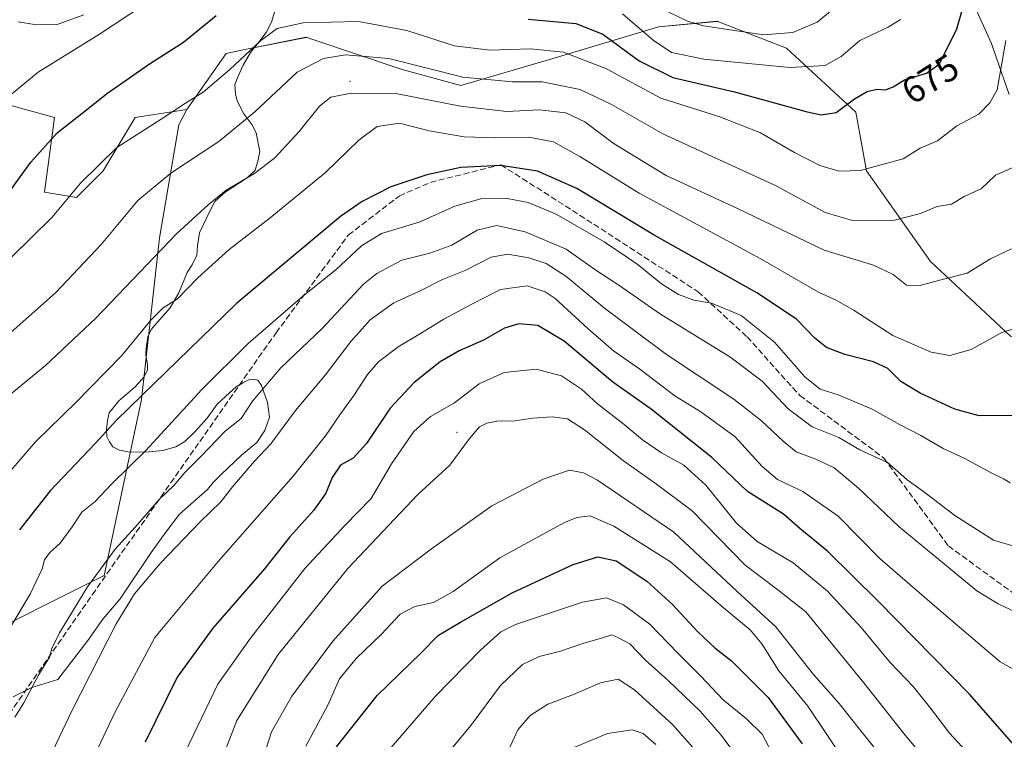
# Model space of a CAD drawing. Units: metres. Extents: x 566337 to 569762, y 4747259 to 4749606.
# Drawn here: x 567873 to 568139, y 4747540 to 4747735 of the extents above; entities that cross this region are included whole.
import ezdxf
from ezdxf.enums import TextEntityAlignment as Align

# ---------------------------------------------------------------- set-up
doc = ezdxf.new("R2010")
doc.units = ezdxf.units.M
doc.header["$MEASUREMENT"] = 0
doc.linetypes.add('DGN Style 3', pattern=[2.307223, 1.648017, -0.659207])
for name, color, linetype, lineweight in [('Arbolado forestal CxS', 92, 'Continuous', 0), ('Centroide de Edificación ligera', 7, 'Continuous', 0), ('Curva de nivel maestra', 30, 'Continuous', 30), ('Curva de nivel normal', 30, 'Continuous', 0), ('Espacio natural protegido', 121, 'Continuous', 13), ('Espacio natural protegido CxS', 121, 'Continuous', 0), ('Pastizal CxS', 92, 'Continuous', 0), ('Rótulo de curva de nivel directora', 7, 'Continuous', 0), ('Senda', 7, 'DGN Style 3', 0)]:
    doc.layers.add(name, color=color, linetype=linetype, lineweight=lineweight)
doc.styles.add('Style-Arial', font='txt')

# ---------------------------------------------------------------- blocks, each defined once
blk = doc.blocks.new('*U12')
at = {"layer": 'Pastizal CxS', "color": 92, "linetype": 'Continuous', "lineweight": 0}
blk.add_polyline3d([(567866.2979, 4747712.5727, 669.1039), (567873.8431, 4747710.4967, 671.1319), (567882.0487, 4747708.2389, 673.2755), (567879.2961, 4747688.0169, 676.9029), (567887.9631, 4747686.5717, 679.8912), (567895.1855, 4747693.7935, 680.086), (567903.8529, 4747708.2385, 677.8625), (567917.8873, 4747710.3632, 679.8798), (567915.6733, 4747706.2399, 680.5618), (567910.4853, 4747675.6415, 688.4642), (567905.5855, 4747631.8618, 699.4175), (567895.4735, 4747584.1948, 710.0536), (567857.9163, 4747565.416, 701.1782)], dxfattribs=at)
blk = doc.blocks.new('*U21')
at = {"layer": 'Arbolado forestal CxS', "color": 92, "linetype": 'Continuous', "lineweight": 0}
blk.add_polyline3d([(567857.9163, 4747565.416, 701.1782), (567895.4735, 4747584.1948, 710.0536), (567905.5855, 4747631.8618, 699.4175), (567910.4853, 4747675.6415, 688.4642), (567915.6733, 4747706.2399, 680.5618), (567917.8873, 4747710.3632, 679.8798), (567928.5175, 4747725.572, 678.1739), (567933.1309, 4747726.4948, 678.9404), (567950.1843, 4747729.9058, 681.1549), (567950.7017, 4747729.7333, 681.2765), (567951.9775, 4747729.3079, 681.5834), (567976.1849, 4747721.2383, 685.8685), (567992.0737, 4747716.9041, 685.2013), (568016.6295, 4747724.127, 680.5823), (568045.5183, 4747732.7932, 667.452), (568061.4069, 4747734.2369, 663.2774), (568062.0953, 4747733.9724, 663.3155), (568080.1847, 4747727.0147, 666.0665), (568098.9623, 4747709.6805, 675.2558), (568101.8507, 4747693.7905, 679.6746), (568119.1839, 4747669.2346, 688.1862), (568140.8503, 4747649.0115, 694.7615)], dxfattribs=at)

msp = doc.modelspace()

# ---------------------------------------------------------------- linework, layer by layer
at = {"layer": 'Arbolado forestal CxS', "color": 92, "linetype": 'Continuous', "lineweight": 0}
for points in [[(568140.85, 4747649.01, 694.76), (568119.18, 4747669.23, 688.19), (568101.85, 4747693.79, 679.67), (568098.96, 4747709.68, 675.26), (568080.18, 4747727.01, 666.07), (568062.1, 4747733.97, 663.32), (568061.41, 4747734.24, 663.28), (568045.52, 4747732.79, 667.45), (568016.63, 4747724.13, 680.58), (567992.07, 4747716.9, 685.2), (567976.18, 4747721.24, 685.87), (567951.98, 4747729.31, 681.58), (567950.7, 4747729.73, 681.28), (567950.18, 4747729.91, 681.15), (567933.13, 4747726.49, 678.94), (567928.52, 4747725.57, 678.17), (567917.89, 4747710.36, 679.88), (567903.85, 4747708.24, 677.86), (567895.19, 4747693.79, 680.09), (567887.96, 4747686.57, 679.89), (567879.3, 4747688.02, 676.9), (567882.05, 4747708.24, 673.28), (567873.84, 4747710.5, 671.13), (567866.3, 4747712.57, 669.1)], [(568223.07, 4747662.01, 712.38), (568210.18, 4747643.23, 706.78), (568200.07, 4747638.9, 704.25), (568188.52, 4747638.9, 702.16), (568165.41, 4747641.79, 698.99), (568140.85, 4747649.01, 694.76), (568119.18, 4747669.23, 688.19), (568101.85, 4747693.79, 679.67), (568098.96, 4747709.68, 675.26), (568080.18, 4747727.01, 666.07), (568062.1, 4747733.97, 663.32), (568061.41, 4747734.24, 663.28), (568045.52, 4747732.79, 667.45), (568016.63, 4747724.13, 680.58), (567992.07, 4747716.9, 685.2), (567976.18, 4747721.24, 685.87), (567951.98, 4747729.31, 681.58), (567950.7, 4747729.73, 681.28), (567950.18, 4747729.91, 681.15), (567933.13, 4747726.49, 678.94), (567928.52, 4747725.57, 678.17), (567917.89, 4747710.36, 679.88)], [(567866.3, 4747712.57, 669.1), (567873.84, 4747710.5, 671.13), (567882.05, 4747708.24, 673.28), (567879.3, 4747688.02, 676.9), (567887.96, 4747686.57, 679.89), (567895.19, 4747693.79, 680.09), (567903.85, 4747708.24, 677.86), (567917.89, 4747710.36, 679.88)], [(567761.18, 4747568.04, 672.39), (567785.69, 4747565.42, 677.86), (567801.24, 4747565.6, 681.06), (567807.61, 4747565.1, 682.86), (567821.81, 4747563.97, 688.35), (567830.72, 4747550.26, 694.1), (567838.49, 4747541.5, 698.14), (567858.06, 4747548.22, 704.58), (567857.92, 4747565.42, 701.18), (567895.47, 4747584.19, 710.05), (567905.59, 4747631.86, 699.42), (567910.49, 4747675.64, 688.46), (567915.67, 4747706.24, 680.56), (567917.89, 4747710.36, 679.88)]]:
    msp.add_polyline3d(points, dxfattribs=at)
at = {"layer": 'Centroide de Edificación ligera', "color": 7, "linetype": 'Continuous', "lineweight": 0}
for p in [(567962, 4747718, 700.38), (567991, 4747623, 746.39)]:
    msp.add_point(p, dxfattribs=at)
at = {"layer": 'Curva de nivel maestra', "color": 30, "linetype": 'Continuous', "lineweight": 30, "flags": 128}
for points, elevation in [([(568010.26, 4747734.79), (568023.18, 4747733.63), (568030.44, 4747730.75), (568040.27, 4747723.53), (568049.4, 4747718.99), (568066.14, 4747715.18), (568085.8, 4747709.72), (568089.56, 4747708.94), (568093.64, 4747709.55), (568098.63, 4747713.29), (568102.02, 4747715.27), (568104.7, 4747715.87), (568107.02, 4747715.69), (568109.09, 4747716.51), (568112.15, 4747718.43), (568118.08, 4747720.22), (568121.53, 4747722.66), (568126.23, 4747731.92), (568132.38, 4747753.07)], 675), ([(567870.19, 4747688.64), (567875.65, 4747696.09), (567882.77, 4747704.04), (567889.43, 4747709.3), (567896.43, 4747714.88), (567901.43, 4747718.31), (567907.77, 4747722.75), (567916.91, 4747728.64), (567925.79, 4747735.83)], 675), ([(568142.54, 4747627.54), (568132.39, 4747627.48), (568125.73, 4747629.21), (568116.39, 4747633.54), (568111.11, 4747636.74), (568107.62, 4747640.22), (568103.79, 4747642.09), (568096, 4747644.07), (568091, 4747645.96), (568087.88, 4747648.47), (568082.95, 4747653.6), (568072.17, 4747660.76), (568044.34, 4747676.34), (568023.42, 4747689.02), (568012.8, 4747693.72), (568002.83, 4747695.18), (567992.07, 4747694.67), (567982.83, 4747692.73), (567973.09, 4747689.48), (567965.34, 4747685.51), (567959.42, 4747681.41), (567931.42, 4747657.96), (567905.76, 4747633.05), (567898.77, 4747626.29), (567893.1, 4747620.02), (567880.84, 4747607.18), (567872.59, 4747596.63)], 700), ([(568143.06, 4747536.87), (568129.75, 4747552.1), (568105.15, 4747577.19), (568091.3, 4747590.77), (568083.82, 4747596.98), (568079.38, 4747600.86), (568069.62, 4747606.92), (568060.01, 4747616.18), (568043.57, 4747629.27), (568033.2, 4747636.53), (568020, 4747647.66), (568012.87, 4747651.86), (568007.72, 4747652.38), (568003.88, 4747651.21), (567998.14, 4747647.91), (567991.62, 4747645.08), (567986.42, 4747642.08), (567979.42, 4747636.49), (567972.86, 4747629.49), (567966.49, 4747620), (567962.86, 4747616.02), (567959.42, 4747614.07), (567957.19, 4747610.77), (567955.5, 4747606.55), (567952.19, 4747601.9), (567945.78, 4747594.66), (567938.84, 4747586.03), (567924.87, 4747570.01), (567915.27, 4747556.74), (567906.55, 4747539.1)], 725), ([(567958.36, 4747537.83), (567969.38, 4747551.71), (567981.17, 4747563.16), (567985.98, 4747568.11), (567991.95, 4747571.62), (568005.94, 4747579.55), (568022.41, 4747587.18), (568029.08, 4747589.29), (568034.08, 4747588.18), (568042.39, 4747582.66), (568049.35, 4747576.4), (568056.2, 4747568.94), (568060.77, 4747564.66), (568065.3, 4747561.08), (568075.24, 4747551.18), (568084.48, 4747538.61)], 750)]:
    msp.add_lwpolyline(points, dxfattribs=dict(at, elevation=elevation))
at = {"layer": 'Curva de nivel normal', "color": 30, "linetype": 'Continuous', "lineweight": 0, "flags": 128}
for points, elevation in [([(567866.14, 4747711.12), (567877.56, 4747720.5), (567894.22, 4747730.73), (567910.59, 4747741.65)], 670), ([(568045.94, 4747737.93), (568053.41, 4747734.24), (568057.74, 4747733.06), (568073.96, 4747730.62), (568081.94, 4747731.2), (568088.47, 4747734), (568092.52, 4747737.34)], 665), ([(567870.33, 4747670.35), (567881.39, 4747681.2), (567889.08, 4747690.4), (567898.93, 4747700.07), (567910.92, 4747707.73), (567917.46, 4747712.07), (567922.28, 4747715.09), (567929.52, 4747721.16), (567937.86, 4747729.09), (567942.33, 4747732.32), (567949.3, 4747733.8), (567964.31, 4747734.2), (567977.43, 4747731.74), (567990.3, 4747727.58), (567999.92, 4747726.41), (568010.87, 4747726.81), (568019.85, 4747725.85), (568031.46, 4747721.4), (568046.17, 4747713.4), (568062.18, 4747708.42), (568073.19, 4747704.1), (568082.37, 4747698.7), (568089.19, 4747695.19), (568094.34, 4747693.67), (568100.2, 4747693.86), (568106.42, 4747695.6), (568111.77, 4747696.99), (568116.35, 4747699.86), (568121.08, 4747701.9), (568126.31, 4747705.95), (568132.23, 4747709.1), (568135.24, 4747712.16), (568137.21, 4747715.73), (568139.6, 4747729.07)], 680), ([(568035.78, 4747736.28), (568044.08, 4747729.12), (568049.06, 4747725.77), (568057.79, 4747723.98), (568081.07, 4747721.74), (568090.65, 4747722.28), (568095.02, 4747724.7), (568100.07, 4747729.04), (568107.74, 4747732.68), (568111.07, 4747734.75)], 670), ([(568144.8, 4747696.11), (568136.74, 4747692.57), (568132.93, 4747688.9), (568128.32, 4747686.86), (568124.85, 4747684.76), (568121.02, 4747684.13), (568116.51, 4747682.22), (568109.4, 4747680.41), (568098.08, 4747680.33), (568090.67, 4747682.52), (568077.4, 4747689.74), (568046.69, 4747703.82), (568032.85, 4747711.69), (568024.36, 4747715.82), (568014.08, 4747717.89), (568005.99, 4747717.85), (567992.6, 4747719.13), (567972.58, 4747724.22), (567960.82, 4747725.14), (567954.84, 4747724.22), (567947.75, 4747720.47), (567936.27, 4747709.75), (567926.53, 4747701.73), (567913.49, 4747693.17), (567904.58, 4747685.72), (567894.66, 4747673.82), (567882.33, 4747660.7), (567870.32, 4747650.09)], 685), ([(568141.16, 4747672.64), (568135.42, 4747669.99), (568129.13, 4747666.1), (568122.73, 4747664.45), (568116.06, 4747662.62), (568112.73, 4747662.85), (568109.07, 4747665.72), (568103.74, 4747668.23), (568090.4, 4747672.31), (568066.74, 4747683.69), (568047.61, 4747692.52), (568033.53, 4747701.04), (568025.61, 4747707.06), (568020.46, 4747709.44), (568013.27, 4747710.28), (568004.5, 4747709.83), (567991.9, 4747711.26), (567974.46, 4747714.68), (567962.31, 4747714.83), (567956.88, 4747713.71), (567953.81, 4747711.29), (567948.28, 4747704.41), (567941.66, 4747697.28), (567936.18, 4747693.09), (567928.54, 4747688.58), (567923.61, 4747684.58), (567915.06, 4747676.74), (567893.21, 4747653.91), (567879.63, 4747641.11), (567870.49, 4747633.58)], 690), ([(567869.14, 4747611.42), (567876.87, 4747620.42), (567887.78, 4747631.06), (567900.14, 4747643.73), (567908.1, 4747653.38), (567911.43, 4747656.64), (567915.29, 4747659.15), (567920.86, 4747664.8), (567929.28, 4747672.5), (567940.42, 4747681.06), (567955.42, 4747693.34), (567964.42, 4747702.04), (567969.42, 4747705.73), (567975.41, 4747706.68), (567983.42, 4747704.58), (567992.97, 4747702.98), (568001.47, 4747702.66), (568010.41, 4747702.89), (568017.13, 4747701.58), (568024.28, 4747697.61), (568040.32, 4747687.72), (568073.06, 4747670.01), (568088.9, 4747660.9), (568093.64, 4747658.77), (568098.49, 4747655.99), (568109.02, 4747649.15), (568119.37, 4747644.72), (568124.44, 4747643.74), (568130.21, 4747645.36), (568138.53, 4747650.02), (568142.92, 4747651.34)], 695), ([(568140.73, 4747609.27), (568138.94, 4747610.41), (568135.8, 4747611.91), (568128.28, 4747616.03), (568122.66, 4747618.63), (568116.57, 4747622.08), (568110.76, 4747625.08), (568103.35, 4747629.28), (568094.22, 4747633.09), (568089.27, 4747634.62), (568085.18, 4747638.04), (568076.92, 4747647.39), (568067.92, 4747654.59), (568059.91, 4747657.92), (568055.12, 4747658.79), (568050.95, 4747660.29), (568046.4, 4747663.22), (568040.06, 4747668.35), (568036.65, 4747670.64), (568030.87, 4747674.54), (568017.84, 4747682), (568010.24, 4747685.23), (568004.58, 4747686.25), (567997.43, 4747686.15), (567990.42, 4747684.17), (567980.76, 4747679.9), (567970.55, 4747676.81), (567965.1, 4747673.47), (567958.21, 4747666.95), (567949.26, 4747659.85), (567934.46, 4747647.04), (567921.9, 4747634.6), (567906.73, 4747618.08), (567897.47, 4747608.92), (567893.03, 4747604.3), (567889.43, 4747601.37), (567886.82, 4747597.41), (567883.53, 4747592.95), (567880.72, 4747590.44), (567879.3, 4747588.5), (567878.72, 4747586.01), (567875.39, 4747579.15), (567865.14, 4747562.12)], 705), ([(568141.78, 4747592.13), (568136.2, 4747593.75), (568125.75, 4747600.44), (568117.29, 4747606.98), (568112.88, 4747610.08), (568110.32, 4747612.38), (568107.56, 4747614.8), (568100.07, 4747618.28), (568094.35, 4747621.54), (568087.19, 4747624.44), (568080.68, 4747629.33), (568073.6, 4747636.83), (568064.89, 4747643.43), (568045.85, 4747655.13), (568034.81, 4747662.79), (568028.57, 4747666.9), (568020.56, 4747672.55), (568009.48, 4747677.3), (568001.67, 4747678.93), (567996.43, 4747677.69), (567989.58, 4747673.68), (567983.65, 4747671.49), (567976.04, 4747669.57), (567969.29, 4747665.98), (567965.66, 4747663.08), (567954.53, 4747651.08), (567943.28, 4747640.41), (567935.66, 4747631.41), (567932.52, 4747626.74), (567928.23, 4747623.29), (567921.72, 4747616.52), (567917.35, 4747612.12), (567914.44, 4747608.64), (567910.38, 4747604.79), (567903.89, 4747597.34), (567898.43, 4747591.36), (567890.92, 4747581.19), (567883.4, 4747568.7), (567881.31, 4747564.42), (567880.71, 4747562.09), (567877.8, 4747557.43), (567873.71, 4747549.76), (567871.25, 4747545.88)], 710), ([(567871.9, 4747516.43), (567886.79, 4747547.76), (567898.69, 4747571.14), (567903.7, 4747579.28), (567910.67, 4747587.47), (567921.47, 4747598.75), (567927.06, 4747604.2), (567930.17, 4747608.2), (567936.21, 4747615.2), (567940.57, 4747619.87), (567947.3, 4747628.9), (567955.4, 4747638.53), (567962.24, 4747647.58), (567967.47, 4747653.44), (567973.9, 4747658.03), (567980.87, 4747661.21), (567987.08, 4747664.32), (567993.39, 4747666.87), (568000.25, 4747670.38), (568004.76, 4747671.2), (568010.44, 4747670.19), (568015.11, 4747668.69), (568020.48, 4747665.28), (568030.96, 4747656.55), (568047.75, 4747644.08), (568065.97, 4747631.98), (568073.39, 4747626.07), (568079.28, 4747620.63), (568082.8, 4747617.69), (568088.16, 4747615.72), (568093.12, 4747613.41), (568099.65, 4747607.84), (568110.7, 4747597.42), (568126.08, 4747584.77), (568131.71, 4747580.11), (568137.53, 4747576.57), (568145.39, 4747572.88)], 715), ([(568144.73, 4747557.14), (568138.06, 4747560.88), (568121.54, 4747574.9), (568105.59, 4747588.75), (568094.18, 4747600.29), (568084.62, 4747606.96), (568077.78, 4747610.23), (568073.63, 4747613.7), (568066.29, 4747621.74), (568056.98, 4747628.53), (568049.98, 4747632.84), (568040.49, 4747640.04), (568033.37, 4747645.04), (568026.39, 4747651.05), (568017.56, 4747659.22), (568014.86, 4747661.01), (568009.99, 4747662.65), (568002.78, 4747661.62), (567995.05, 4747657.63), (567987.42, 4747653.65), (567981.09, 4747649.72), (567975.09, 4747646.12), (567969.76, 4747642.07), (567966.76, 4747638.68), (567963.09, 4747632.96), (567959.23, 4747627.76), (567955.41, 4747622), (567946.62, 4747611.08), (567926.36, 4747588.05), (567909.16, 4747567.41), (567898.4, 4747547.15), (567892.34, 4747534.33)], 720), ([(567916.22, 4747533.93), (567926.22, 4747554.77), (567935.1, 4747567.28), (567949.79, 4747586.1), (567960.59, 4747597.77), (567967.71, 4747605.09), (567973.3, 4747614.42), (567979.34, 4747623.22), (567983.8, 4747627.28), (567990.34, 4747630.92), (567996.98, 4747636.07), (568003.75, 4747639.17), (568012.46, 4747640.11), (568019.28, 4747638.31), (568024.7, 4747634.7), (568029.01, 4747630.71), (568036.22, 4747625.1), (568041.24, 4747620.95), (568046.32, 4747617.42), (568052.42, 4747614.06), (568058.36, 4747608.71), (568066.62, 4747598.37), (568072.25, 4747593.46), (568081.98, 4747587.66), (568091.27, 4747579.95), (568100.44, 4747570.12), (568108.28, 4747560.64), (568114.45, 4747554.16), (568118.94, 4747548.64), (568124.32, 4747541.53), (568136.76, 4747528.14)], 730), ([(568117.76, 4747534.52), (568111.94, 4747541.41), (568101.13, 4747555.16), (568085.39, 4747574.39), (568077.85, 4747580.36), (568069.05, 4747587.06), (568054.65, 4747601.73), (568045.02, 4747608.98), (568036.03, 4747615.27), (568025.54, 4747623.65), (568020.87, 4747626.6), (568016.75, 4747627.2), (568011.41, 4747626.83), (568006.75, 4747626.12), (568001.75, 4747625.98), (567999.08, 4747625.5), (567997.08, 4747624.48), (567994.41, 4747621.34), (567989.08, 4747614.11), (567980.42, 4747606.19), (567961.42, 4747586.09), (567942.62, 4747562.86), (567931.37, 4747544.96), (567921.41, 4747519.1)], 735), ([(568106.56, 4747534.45), (568099.21, 4747543.57), (568094.49, 4747549.53), (568087.55, 4747557.38), (568077.29, 4747570.31), (568066.88, 4747579.89), (568049.67, 4747595.98), (568029.05, 4747610.05), (568025.26, 4747612.06), (568021.42, 4747612.76), (568014.32, 4747610.32), (568000.4, 4747603.07), (567984.05, 4747591.44), (567970.76, 4747581.36), (567957.42, 4747566.49), (567946.26, 4747551.6), (567940.77, 4747541.89), (567937.6, 4747532.05)], 740), ([(567950.08, 4747538.05), (567956, 4747549.14), (567959.19, 4747556.24), (567963.7, 4747561.71), (567970.54, 4747568.36), (567975.57, 4747573.72), (567979.54, 4747575.86), (567984.63, 4747576.91), (567989.95, 4747579.87), (568002.6, 4747589), (568019.95, 4747598.52), (568023.41, 4747599.93), (568027.05, 4747600.34), (568033.46, 4747597.54), (568048.84, 4747587.94), (568063.09, 4747575.56), (568070.34, 4747569.53), (568073.52, 4747565.73), (568078.08, 4747558.38), (568086.01, 4747548.84), (568101.39, 4747525.84)], 745), ([(568076.16, 4747536.52), (568073.58, 4747541.28), (568069.36, 4747545.38), (568063.04, 4747550.55), (568057.04, 4747557.01), (568050.79, 4747563.18), (568043.18, 4747571.06), (568036.08, 4747576.31), (568031.47, 4747578.16), (568025, 4747577.01), (568006.79, 4747570.97), (568002.82, 4747568.93), (567997.43, 4747564.07), (567985.08, 4747551.46), (567973.13, 4747537.66)], 755), ([(568065.42, 4747537.14), (568062.54, 4747541.03), (568056.79, 4747547.48), (568048.13, 4747555.82), (568042.05, 4747561.28), (568037.81, 4747565.72), (568034.56, 4747567.48), (568032.92, 4747568.18), (568030.41, 4747567.31), (568025.08, 4747565.79), (568019.05, 4747563.7), (568013.28, 4747562.3), (568008.71, 4747560.14), (568002.75, 4747554.42), (567994.74, 4747543.65), (567986.48, 4747533.6)], 760), ([(568056.16, 4747536.12), (568049.43, 4747543.84), (568039.08, 4747553.29), (568034.62, 4747556.18), (568029.81, 4747555.18), (568022.51, 4747552.04), (568015.56, 4747549.38), (568010.79, 4747546.28), (568007.42, 4747542.43), (568004.41, 4747535.76)], 765), ([(568020.72, 4747536.84), (568031.72, 4747541.46), (568038.41, 4747542.48), (568041.41, 4747541.49), (568044.83, 4747538.49)], 770)]:
    msp.add_lwpolyline(points, dxfattribs=dict(at, elevation=elevation))
at = {"layer": 'Espacio natural protegido', "color": 121, "linetype": 'Continuous', "lineweight": 13, "flags": 128}
for points in [[(567870.87, 4747551.34), (567875.92, 4747553.9), (567882.88, 4747556.05), (567891.04, 4747566.62), (567895.08, 4747572.38), (567899.78, 4747577.92), (567908.2, 4747590.45), (567912.14, 4747595.95), (567915.89, 4747600.83), (567923.42, 4747607.49), (567925.02, 4747609.4), (567927.22, 4747611.61), (567932.64, 4747616.83), (567936.81, 4747620.24), (567939, 4747623.47), (567940.23, 4747627.1), (567939.67, 4747631.05), (567938.03, 4747635.66), (567937.04, 4747637.07), (567935.87, 4747637.41), (567934.6, 4747637.19), (567933.18, 4747636.51), (567931.17, 4747635.32), (567929.36, 4747633.71), (567926.05, 4747630.61), (567923.31, 4747626.81), (567920.1, 4747623.16), (567917.35, 4747620.48), (567914.88, 4747619.02), (567911.34, 4747618.1), (567906.56, 4747617.58), (567901.94, 4747617.67), (567899.65, 4747618.15), (567897.8, 4747619.09), (567896.87, 4747620.4), (567896.19, 4747621.81), (567896.12, 4747623.64), (567896.34, 4747626.14), (567896.86, 4747628.23), (567899.41, 4747631.47), (567903.83, 4747635.34), (567906.28, 4747638.02), (567907.18, 4747639.91), (567907.21, 4747641.23), (567906.77, 4747644.03), (567906.84, 4747645.75), (567907.26, 4747648.87), (567908.2, 4747650.86), (567909.95, 4747652.81), (567913.35, 4747656.68), (567915.69, 4747660.78), (567917.9, 4747666.25), (567919.29, 4747668.36), (567920.53, 4747670.97), (567920.74, 4747673.51), (567921.31, 4747676.97), (567924.17, 4747683.07), (567925.41, 4747685.47), (567928.27, 4747688.01), (567934.21, 4747691.9), (567936.32, 4747693.96), (567937.15, 4747696.72), (567937.57, 4747699.02), (567936.65, 4747704.09), (567935.45, 4747706.3), (567933.27, 4747709.18), (567931.49, 4747712.71), (567931.01, 4747714.58), (567930.83, 4747717.18), (567931.76, 4747719.43), (567933.09, 4747722.34), (567935.08, 4747725.83), (567937.38, 4747728.61), (567937.63, 4747728.95), (567939.32, 4747731.18), (567940.81, 4747733.99), (567941.97, 4747737.92)], [(568131.73, 4747737.02), (568135.66, 4747728.2), (568136.94, 4747724.54), (568140.45, 4747714.47)], [(567889.92, 4747736.03), (567882.48, 4747733.33), (567876.59, 4747733.41), (567872.16, 4747734.11)]]:
    msp.add_lwpolyline(points, dxfattribs=at)
at = {"layer": 'Espacio natural protegido CxS', "color": 121, "linetype": 'Continuous', "lineweight": 0, "flags": 128}
for points in [[(567870.87, 4747551.34), (567875.92, 4747553.9), (567882.88, 4747556.05), (567891.04, 4747566.62), (567895.08, 4747572.38), (567899.78, 4747577.92), (567908.2, 4747590.45), (567912.14, 4747595.95), (567915.89, 4747600.83), (567923.42, 4747607.49), (567925.02, 4747609.4), (567927.22, 4747611.61), (567932.64, 4747616.83), (567936.81, 4747620.24), (567939, 4747623.47), (567940.23, 4747627.1), (567939.67, 4747631.05), (567938.03, 4747635.66), (567937.04, 4747637.07), (567935.87, 4747637.41), (567934.6, 4747637.19), (567933.18, 4747636.51), (567931.17, 4747635.32), (567929.36, 4747633.71), (567926.05, 4747630.61), (567923.31, 4747626.81), (567920.1, 4747623.16), (567917.35, 4747620.48), (567914.88, 4747619.02), (567911.34, 4747618.1), (567906.56, 4747617.58), (567901.94, 4747617.67), (567899.65, 4747618.15), (567897.8, 4747619.09), (567896.87, 4747620.4), (567896.19, 4747621.81), (567896.12, 4747623.64), (567896.34, 4747626.14), (567896.86, 4747628.23), (567899.41, 4747631.47), (567903.83, 4747635.34), (567906.28, 4747638.02), (567907.18, 4747639.91), (567907.21, 4747641.23), (567906.77, 4747644.03), (567906.84, 4747645.75), (567907.26, 4747648.87), (567908.2, 4747650.86), (567909.95, 4747652.81), (567913.35, 4747656.68), (567915.69, 4747660.78), (567917.9, 4747666.25), (567919.29, 4747668.36), (567920.53, 4747670.97), (567920.74, 4747673.51), (567921.31, 4747676.97), (567924.17, 4747683.07), (567925.41, 4747685.47), (567928.27, 4747688.01), (567934.21, 4747691.9), (567936.32, 4747693.96), (567937.15, 4747696.72), (567937.57, 4747699.02), (567936.65, 4747704.09), (567935.45, 4747706.3), (567933.27, 4747709.18), (567931.49, 4747712.71), (567931.01, 4747714.58), (567930.83, 4747717.18), (567931.76, 4747719.43), (567933.09, 4747722.34), (567935.08, 4747725.83), (567937.38, 4747728.61), (567937.63, 4747728.95), (567939.32, 4747731.18), (567940.81, 4747733.99), (567941.97, 4747737.92)], [(568131.73, 4747737.02), (568135.66, 4747728.2), (568136.94, 4747724.54), (568140.45, 4747714.47)], [(567889.92, 4747736.03), (567882.48, 4747733.33), (567876.59, 4747733.41), (567872.16, 4747734.11)]]:
    msp.add_lwpolyline(points, dxfattribs=at)
at = {"layer": 'Pastizal CxS', "color": 92, "linetype": 'Continuous', "lineweight": 0}
for points in [[(567866.3, 4747712.57, 669.1), (567873.84, 4747710.5, 671.13), (567882.05, 4747708.24, 673.28), (567879.3, 4747688.02, 676.9), (567887.96, 4747686.57, 679.89), (567895.19, 4747693.79, 680.09), (567903.85, 4747708.24, 677.86), (567917.89, 4747710.36, 679.88)], [(567761.18, 4747568.04, 672.39), (567785.69, 4747565.42, 677.86), (567801.24, 4747565.6, 681.06), (567807.61, 4747565.1, 682.86), (567821.81, 4747563.97, 688.35), (567830.72, 4747550.26, 694.1), (567838.49, 4747541.5, 698.14), (567858.06, 4747548.22, 704.58), (567857.92, 4747565.42, 701.18), (567895.47, 4747584.19, 710.05), (567905.59, 4747631.86, 699.42), (567910.49, 4747675.64, 688.46), (567915.67, 4747706.24, 680.56), (567917.89, 4747710.36, 679.88)]]:
    msp.add_polyline3d(points, dxfattribs=at)
at = {"layer": 'Senda', "color": 7, "linetype": 'DGN Style 3', "lineweight": 0}
msp.add_polyline3d([(567860.49, 4747533.48, 713.83), (567892.24, 4747578.99, 716), (567941.99, 4747649.9, 715.18), (567961.57, 4747676.36, 718.21), (567975.32, 4747686.94, 714.96), (567983.79, 4747690.65, 712.23), (568002.84, 4747695.41, 721.19), (568020.3, 4747684.3, 710.4), (568056.29, 4747661.01, 722.8), (568069.52, 4747648.84, 724.72), (568083.8, 4747632.97, 725.03), (568106.56, 4747616.03, 731.38), (568124.02, 4747592.22, 728.65), (568147.3, 4747575.29, 728.35), (568155.24, 4747572.64, 730.54), (568176.41, 4747575.82, 729.56), (568192.28, 4747579.52, 733.93), (568204.98, 4747588.52, 733.12), (568215.04, 4747601.75, 740.51), (568227.74, 4747612.33, 744.08)], dxfattribs=at)

# ---------------------------------------------------------------- block references
at = {"layer": 'Arbolado forestal CxS', "color": 92, "linetype": 'Continuous', "lineweight": 0}
msp.add_blockref('*U21', (0, 0), dxfattribs=at)
at = {"layer": 'Pastizal CxS', "color": 92, "linetype": 'Continuous', "lineweight": 0}
msp.add_blockref('*U12', (0, 0), dxfattribs=at)

# ---------------------------------------------------------------- texts
at = {"layer": 'Rótulo de curva de nivel directora', "color": 7, "linetype": 'Continuous', "lineweight": 0, "style": 'Style-Arial'}
msp.add_text('675', height=7, rotation=32.1062, dxfattribs=at).set_placement((568119.13, 4747718.64), align=Align.MIDDLE_CENTER)

doc.saveas('drawing.dxf')
